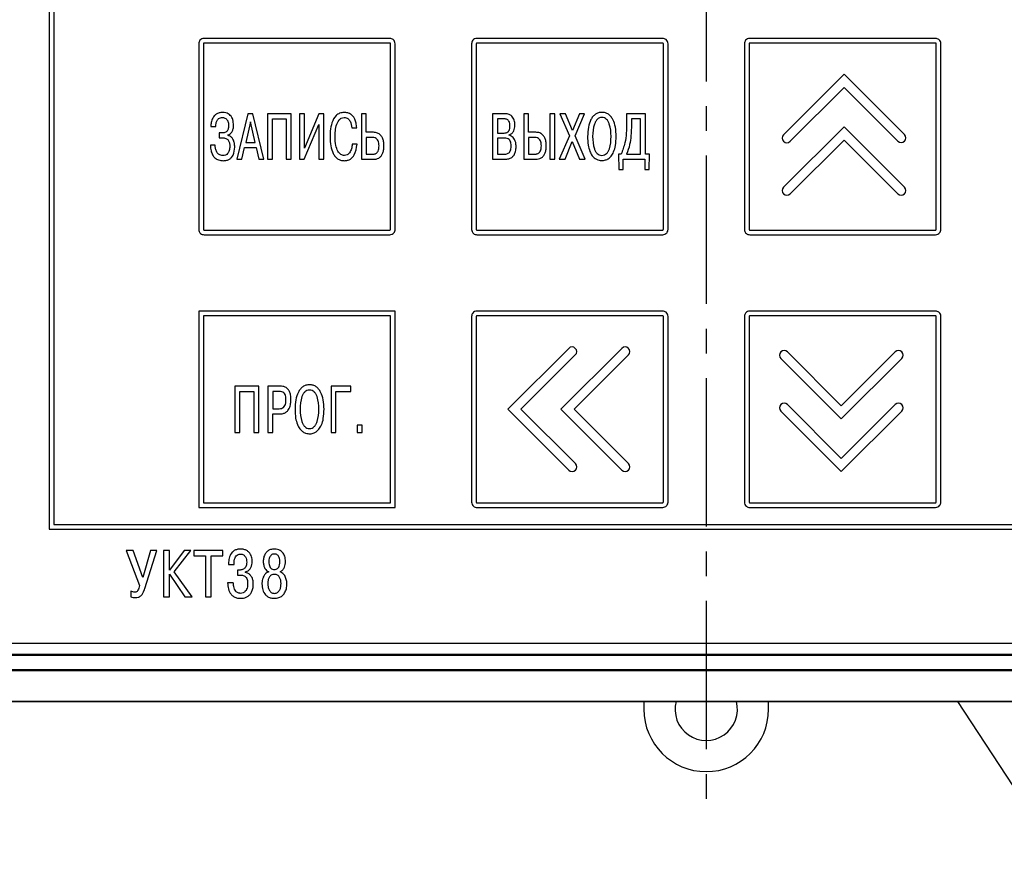
# Model space of a CAD drawing. Units: millimetres. Extents: x -10 to 850, y -3 to 298.
# Drawn here: x 58 to 121, y 129 to 182 of the extents above; entities that cross this region are included whole.
import ezdxf
from ezdxf.lldxf.tags import DXFTag

# ---------------------------------------------------------------- set-up
doc = ezdxf.new("R2010")
doc.units = ezdxf.units.MM
doc.linetypes.add('осевая2', pattern=[28.575, 19.05, -3.175, 3.175, -3.175])
for name, color, linetype, lineweight in [('axis', 1, 'осевая2', 25), ('help', 4, 'New Line1', 25), ('main', 5, 'Continuous', 50), ('text', 250, 'Continuous', 25)]:
    doc.layers.add(name, color=color, linetype=linetype, lineweight=lineweight)
tags = doc.linetypes.add('New Line1', pattern=[0.8, 0.5, -0.3]).pattern_tags.tags
tags[6:7] = [DXFTag(74, 4), DXFTag(75, 0), DXFTag(340, '0'), DXFTag(46, 1.0), DXFTag(50, 0.0), DXFTag(44, 0.0), DXFTag(45, 0.0)]
tags[4:5] = [DXFTag(74, 4), DXFTag(75, 0), DXFTag(340, '0'), DXFTag(46, 1.0), DXFTag(50, 0.0), DXFTag(44, 0.0), DXFTag(45, 0.0)]

msp = doc.modelspace()

# ---------------------------------------------------------------- linework, layer by layer
at = {"layer": 'axis', "ltscale": 0.5}
msp.add_line((101.6916, 245.1437), (101.6916, 132.2102), dxfattribs=at)
at = {"layer": 'help', "color": 4, "linetype": 'ByBlock', "lineweight": 25}
msp.add_line((117.7996, 138.675), (124.3557, 128.675), dxfattribs=at)
at = {"layer": 'main'}
for p, q in [((54.6916, 141.675), (148.6916, 141.675)), ((53.6916, 140.675), (149.6916, 140.675))]:
    msp.add_line(p, q, dxfattribs=at)
at = {"layer": 'main', "linetype": 'New Line1', "lineweight": 35, "ltscale": 5}
msp.add_line((52.6916, 138.675), (150.6916, 138.675), dxfattribs=at)
at = {"layer": 'main', "linetype": 'New Line1', "lineweight": 25, "ltscale": 5}
for p, q in [((97.6916, 138.675), (97.6916, 138.175)), ((105.6916, 138.175), (105.6916, 138.675))]:
    msp.add_line(p, q, dxfattribs=at)
for radius, start, end in [(2, 165.522488, 14.477512), (4, 180, 0)]:
    msp.add_arc((101.6916, 138.175), radius, start, end, dxfattribs=at)
at = {"layer": 'text'}
for p, q in [((59.5416, 227.2339), (59.5416, 149.7339)), ((59.8416, 226.9339), (59.8416, 150.0339)), ((69.1416, 180.8821), (69.1416, 168.9678)), ((69.4416, 180.8821), (69.4416, 168.9678)), ((81.3988, 181.225), (69.4845, 181.225)), ((81.3988, 180.925), (69.4845, 180.925)), ((81.4416, 168.9678), (81.4416, 180.8821)), ((81.7416, 168.9678), (81.7416, 180.8821)), ((86.6416, 180.8821), (86.6416, 168.9678)), ((86.9416, 180.8821), (86.9416, 168.9678)), ((98.8988, 181.225), (86.9845, 181.225)), ((98.8988, 180.925), (86.9845, 180.925)), ((98.9416, 168.9678), (98.9416, 180.8821)), ((99.2416, 168.9678), (99.2416, 180.8821)), ((104.1416, 180.8821), (104.1416, 168.9678)), ((104.4416, 180.8821), (104.4416, 168.9678)), ((116.3988, 181.225), (104.4845, 181.225)), ((116.3988, 180.925), (104.4845, 180.925)), ((116.4416, 168.9678), (116.4416, 180.8821)), ((116.7416, 168.9678), (116.7416, 180.8821)), ((110.53, 178.9234), (106.6513, 175.0447)), ((114.4055, 175.0479), (110.53, 178.9234)), ((107.0755, 174.6204), (110.53, 178.0749)), ((110.53, 178.0749), (113.9813, 174.6236)), ((72.291, 176.3858), (71.5862, 173.4654)), ((72.6203, 176.3858), (72.291, 176.3858)), ((73.3244, 173.4654), (72.6203, 176.3858)), ((73.5554, 176.3858), (73.5554, 173.4654)), ((75.0618, 176.3858), (73.5554, 176.3858)), ((75.0618, 173.4654), (75.0618, 176.3858)), ((75.6047, 176.3858), (75.6047, 173.4654)), ((75.9165, 176.3858), (75.6047, 176.3858)), ((76.8518, 176.3858), (75.9165, 174.1746)), ((75.9165, 174.1746), (75.9165, 176.3858)), ((77.1601, 176.3858), (76.8518, 176.3858)), ((77.1601, 173.4654), (77.1601, 176.3858)), ((79.8869, 176.3858), (79.5751, 176.3858)), ((79.5751, 176.3858), (79.5751, 173.4654)), ((79.8869, 175.1968), (79.8869, 176.3858)), ((87.9847, 176.3911), (87.9847, 173.4707)), ((88.7974, 176.3911), (87.9847, 176.3911)), ((89.9871, 176.3911), (89.9871, 173.4707)), ((90.2989, 176.3911), (89.9871, 176.3911)), ((90.2989, 175.2021), (90.2989, 176.3911)), ((91.9788, 176.3911), (91.667, 176.3911)), ((91.667, 176.3911), (91.667, 173.4707)), ((91.9788, 173.4707), (91.9788, 176.3911)), ((92.664, 176.3911), (92.2956, 176.3911)), ((92.2956, 176.3911), (92.9162, 174.9643)), ((93.1054, 175.3106), (92.664, 176.3911)), ((93.5538, 176.3911), (93.1054, 175.3106)), ((93.2805, 174.9726), (93.8936, 176.3911)), ((93.8936, 176.3911), (93.5538, 176.3911)), ((97.7863, 176.3911), (96.5847, 176.3911)), ((96.5847, 176.3911), (96.5847, 175.7903)), ((97.7863, 173.8003), (97.7863, 176.3911)), ((69.9195, 175.5764), (70.2312, 175.5764)), ((72.4556, 175.8601), (72.1578, 174.5501)), ((72.7534, 174.5501), (72.4556, 175.8601)), ((73.8672, 176.0562), (74.75, 176.0562)), ((73.8672, 173.4654), (73.8672, 176.0562)), ((74.75, 176.0562), (74.75, 173.4654)), ((75.9095, 173.4654), (76.8483, 175.6933)), ((76.8483, 175.6933), (76.8483, 173.4654)), ((88.7414, 176.0615), (88.2965, 176.0615)), ((88.2965, 176.0615), (88.2965, 175.152)), ((96.8965, 176.0615), (96.8965, 175.6986)), ((97.4745, 176.0615), (96.8965, 176.0615)), ((97.4745, 173.8003), (97.4745, 176.0615)), ((70.4625, 175.1675), (70.4625, 174.8379)), ((70.6797, 175.1675), (70.4625, 175.1675)), ((71.009, 175.009), (71.009, 175.0257)), ((78.9606, 175.4846), (79.2724, 175.4846)), ((80.3598, 175.1968), (79.8869, 175.1968)), ((88.2965, 175.152), (88.7308, 175.152)), ((89.0566, 175.006), (89.0566, 175.0269)), ((90.7718, 175.2021), (90.2989, 175.2021)), ((92.9162, 174.9643), (92.2641, 173.4707)), ((93.9356, 173.4707), (93.2805, 174.9726)), ((110.53, 175.5459), (106.6513, 171.6672)), ((114.4055, 171.6704), (110.53, 175.5459)), ((70.1998, 174.3624), (69.888, 174.3624)), ((70.4625, 174.8379), (70.7007, 174.8379)), ((72.1578, 174.5501), (72.7534, 174.5501)), ((79.2969, 174.4333), (78.9851, 174.4333)), ((80.2968, 174.8672), (79.8869, 174.8672)), ((79.8869, 174.8672), (79.8869, 173.795)), ((88.7484, 174.8224), (88.2965, 174.8224)), ((88.2965, 174.8224), (88.2965, 173.8003)), ((90.7087, 174.8725), (90.2989, 174.8725)), ((90.2989, 174.8725), (90.2989, 173.8003)), ((92.6394, 173.4707), (93.1019, 174.618)), ((93.1019, 174.618), (93.5608, 173.4707)), ((107.0755, 171.2429), (110.53, 174.6974)), ((110.53, 174.6974), (113.9813, 171.2461)), ((71.9126, 173.4654), (72.0878, 174.2205)), ((72.0878, 174.2205), (72.8235, 174.2205)), ((72.8235, 174.2205), (72.9986, 173.4654)), ((79.8869, 173.795), (80.3213, 173.795)), ((88.2965, 173.8003), (88.7484, 173.8003)), ((90.2989, 173.8003), (90.7332, 173.8003)), ((96.238, 173.8003), (96.0622, 173.8003)), ((96.0622, 173.8003), (96.0832, 172.8109)), ((96.5847, 173.8003), (97.4745, 173.8003)), ((98.0561, 173.8003), (97.7863, 173.8003)), ((98.0351, 172.8109), (98.0561, 173.8003)), ((71.5862, 173.4654), (71.9126, 173.4654)), ((72.9986, 173.4654), (73.3244, 173.4654)), ((73.5554, 173.4654), (73.8672, 173.4654)), ((74.75, 173.4654), (75.0618, 173.4654)), ((75.6047, 173.4654), (75.9095, 173.4654)), ((76.8483, 173.4654), (77.1601, 173.4654)), ((79.5751, 173.4654), (80.3598, 173.4654)), ((87.9847, 173.4707), (88.7694, 173.4707)), ((89.9871, 173.4707), (90.7718, 173.4707)), ((91.667, 173.4707), (91.9788, 173.4707)), ((92.2641, 173.4707), (92.6394, 173.4707)), ((93.5608, 173.4707), (93.9356, 173.4707)), ((96.3641, 172.8109), (96.3641, 173.4707)), ((96.3641, 173.4707), (97.7547, 173.4707)), ((97.7547, 173.4707), (97.7547, 172.8109)), ((96.0832, 172.8109), (96.3641, 172.8109)), ((97.7547, 172.8109), (98.0351, 172.8109)), ((69.4845, 168.925), (81.3988, 168.925)), ((69.4845, 168.625), (81.3988, 168.625)), ((86.9845, 168.925), (98.8988, 168.925)), ((86.9845, 168.625), (98.8988, 168.625)), ((104.4845, 168.925), (116.3988, 168.925)), ((104.4845, 168.625), (116.3988, 168.625)), ((81.7416, 163.725), (69.1416, 163.725)), ((69.1416, 163.725), (69.1416, 151.125)), ((81.7416, 151.125), (81.7416, 163.725)), ((98.8988, 163.725), (86.9845, 163.725)), ((116.3988, 163.725), (104.4845, 163.725)), ((69.4416, 163.425), (69.4416, 151.425)), ((81.4416, 163.425), (69.4416, 163.425)), ((81.4416, 151.425), (81.4416, 163.425)), ((86.6416, 163.3821), (86.6416, 151.4678)), ((86.9416, 163.3821), (86.9416, 151.4678)), ((98.8988, 163.425), (86.9845, 163.425)), ((98.9416, 151.4678), (98.9416, 163.3821)), ((99.2416, 151.4678), (99.2416, 163.3821)), ((104.1416, 163.3821), (104.1416, 151.4678)), ((104.4416, 163.3821), (104.4416, 151.4678)), ((116.3988, 163.425), (104.4845, 163.425)), ((116.4416, 151.4678), (116.4416, 163.3821)), ((116.7416, 151.4678), (116.7416, 163.3821)), ((92.8721, 161.3357), (88.9629, 157.4266)), ((96.2806, 161.3357), (92.3714, 157.4266)), ((110.3533, 157.6524), (106.902, 161.1037)), ((113.8078, 161.1069), (110.3533, 157.6524)), ((89.8115, 157.4266), (93.2963, 160.9114)), ((93.22, 157.4266), (96.7048, 160.9114)), ((106.4778, 160.6794), (110.3533, 156.8039)), ((110.3533, 156.8039), (114.232, 160.6826)), ((71.463, 158.9071), (71.463, 155.9436)), ((72.9915, 158.9071), (71.463, 158.9071)), ((71.7794, 155.9436), (71.7794, 158.5726)), ((71.7794, 158.5726), (72.6752, 158.5726)), ((72.6752, 158.5726), (72.6752, 155.9436)), ((72.9915, 155.9436), (72.9915, 158.9071)), ((74.3481, 158.9071), (73.5838, 158.9071)), ((73.5838, 158.9071), (73.5838, 155.9436)), ((74.2983, 158.5726), (73.9002, 158.5726)), ((73.9002, 158.5726), (73.9002, 157.4592)), ((78.8954, 158.9071), (77.6299, 158.9071)), ((77.6299, 158.9071), (77.6299, 155.9436)), ((77.9463, 155.9436), (77.9463, 158.5726)), ((77.9463, 158.5726), (78.8954, 158.5726)), ((78.8954, 158.5726), (78.8954, 158.9071)), ((73.9002, 157.4592), (74.2983, 157.4592)), ((88.9629, 157.4266), (92.8753, 153.5142)), ((93.2995, 153.9385), (89.8115, 157.4266)), ((92.3714, 157.4266), (96.2838, 153.5142)), ((96.708, 153.9385), (93.22, 157.4266)), ((106.4778, 157.3019), (110.3533, 153.4264)), ((110.3533, 154.2749), (106.902, 157.7262)), ((113.8078, 157.7294), (110.3533, 154.2749)), ((110.3533, 153.4264), (114.232, 157.3051)), ((73.9002, 155.9436), (73.9002, 157.1247)), ((73.9002, 157.1247), (74.3268, 157.1247)), ((79.6334, 156.4051), (79.3063, 156.4051)), ((79.3063, 156.4051), (79.3063, 155.9436)), ((79.6334, 155.9436), (79.6334, 156.4051)), ((71.463, 155.9436), (71.7794, 155.9436)), ((72.6752, 155.9436), (72.9915, 155.9436)), ((73.5838, 155.9436), (73.9002, 155.9436)), ((77.6299, 155.9436), (77.9463, 155.9436)), ((79.3063, 155.9436), (79.6334, 155.9436)), ((69.1416, 151.125), (81.7416, 151.125)), ((69.4416, 151.425), (81.4416, 151.425)), ((86.9845, 151.425), (98.8988, 151.425)), ((86.9845, 151.125), (98.8988, 151.125)), ((104.4845, 151.425), (116.3988, 151.425)), ((104.4845, 151.125), (116.3988, 151.125)), ((59.5416, 149.7339), (143.8415, 149.7339)), ((59.8416, 150.0339), (143.5415, 150.0339)), ((64.9309, 148.3653), (64.4916, 148.3653)), ((64.4916, 148.3653), (65.3525, 146.1253)), ((65.5484, 146.6363), (64.9309, 148.3653)), ((66.0594, 148.3653), (65.5484, 146.6363)), ((65.6804, 145.9166), (66.4512, 148.3653)), ((66.4512, 148.3653), (66.0594, 148.3653)), ((67.2599, 148.3653), (66.8809, 148.3653)), ((66.8809, 148.3653), (66.8809, 145.3843)), ((68.2138, 148.3653), (67.2599, 147.0962)), ((67.2599, 147.0962), (67.2599, 148.3653)), ((67.5623, 146.9855), (68.6397, 148.3653)), ((68.6397, 148.3653), (68.2138, 148.3653)), ((70.6791, 148.3653), (68.8345, 148.3653)), ((68.8345, 148.3653), (68.8345, 148.0288)), ((68.8345, 148.0288), (69.5677, 148.0288)), ((69.5677, 148.0288), (69.5677, 145.3843)), ((69.9467, 145.3843), (69.9467, 148.0288)), ((69.9467, 148.0288), (70.6791, 148.0288)), ((70.6791, 148.0288), (70.6791, 148.3653)), ((71.0492, 147.4582), (71.4069, 147.4582)), ((67.2599, 145.3843), (67.2599, 146.8407)), ((67.2599, 146.8407), (68.2564, 145.3843)), ((68.7121, 145.3843), (67.5623, 146.9855)), ((71.722, 147.1047), (71.6326, 147.1047)), ((71.6326, 147.1047), (71.6326, 146.7811)), ((71.6326, 146.7811), (71.8455, 146.7811)), ((72.1394, 146.9514), (72.1394, 146.9855)), ((71.3601, 146.2914), (70.9938, 146.2914)), ((64.7776, 145.7591), (64.7776, 145.3971)), ((66.8809, 145.3843), (67.2599, 145.3843)), ((68.2564, 145.3843), (68.7121, 145.3843)), ((69.5677, 145.3843), (69.9467, 145.3843)), ((55.4416, 142.425), (147.9416, 142.425))]:
    msp.add_line(p, q, dxfattribs=at)
for centre, start, end in [((106.8634, 174.8326), 135, 315), ((114.1934, 174.8358), 225, 45), ((106.8634, 171.4551), 135, 315), ((114.1934, 171.4583), 225, 45), ((93.0842, 161.1236), 315, 135), ((96.4927, 161.1236), 315, 135), ((106.6899, 160.8916), 45, 225), ((114.0199, 160.8948), 315, 135), ((106.6899, 157.5141), 45, 225), ((114.0199, 157.5173), 315, 135), ((93.0874, 153.7264), 225, 45), ((96.4959, 153.7264), 225, 45)]:
    msp.add_arc(centre, 0.3, start, end, dxfattribs=at)
for points, knots in [([(69.4845, 181.225), (69.4346, 181.2183), (69.3343, 181.2048), (69.2205, 181.1138), (69.1543, 180.9999), (69.1458, 180.9211), (69.1416, 180.8821)], [0, 0, 0, 0, 0.2780385, 0.5596129, 0.7815703, 1, 1, 1, 1]), ([(69.4845, 180.925), (69.4781, 180.9241), (69.4656, 180.9225), (69.4516, 180.911), (69.4431, 180.897), (69.4421, 180.8871), (69.4416, 180.8821)], [0, 0, 0, 0, 0.2833333, 0.5580402, 0.7753978, 1, 1, 1, 1]), ([(81.7416, 180.8821), (81.735, 180.9318), (81.7217, 181.0321), (81.6308, 181.1458), (81.5169, 181.2122), (81.438, 181.2207), (81.3988, 181.225)], [0, 0, 0, 0, 0.2774963, 0.5588139, 0.7811436, 1, 1, 1, 1]), ([(81.4416, 180.8821), (81.4408, 180.8884), (81.4391, 180.901), (81.4277, 180.9149), (81.4138, 180.9234), (81.4038, 180.9244), (81.3988, 180.925)], [0, 0, 0, 0, 0.28357363, 0.55816577, 0.77536038, 1, 1, 1, 1]), ([(86.9845, 181.225), (86.9346, 181.2183), (86.8343, 181.2048), (86.7205, 181.1138), (86.6543, 180.9999), (86.6458, 180.9211), (86.6416, 180.8821)], [0, 0, 0, 0, 0.2780377, 0.5596135, 0.7815701, 1, 1, 1, 1]), ([(86.9845, 180.925), (86.9781, 180.9241), (86.9656, 180.9225), (86.9516, 180.911), (86.9431, 180.897), (86.9421, 180.8871), (86.9416, 180.8821)], [0, 0, 0, 0, 0.2833259, 0.5580433, 0.775397, 1, 1, 1, 1]), ([(99.2416, 180.8821), (99.235, 180.9318), (99.2217, 181.0321), (99.1308, 181.1458), (99.0169, 181.2122), (98.938, 181.2207), (98.8988, 181.225)], [0, 0, 0, 0, 0.2774974, 0.558816, 0.7811496, 1, 1, 1, 1]), ([(98.9416, 180.8821), (98.9408, 180.8884), (98.9391, 180.901), (98.9277, 180.9149), (98.9138, 180.9234), (98.9038, 180.9244), (98.8988, 180.925)], [0, 0, 0, 0, 0.2835785, 0.5582097, 0.7753839, 1, 1, 1, 1]), ([(104.4845, 181.225), (104.4346, 181.2183), (104.3343, 181.2048), (104.2205, 181.1138), (104.1543, 180.9999), (104.1458, 180.9211), (104.1416, 180.8821)], [0, 0, 0, 0, 0.2780388, 0.5596101, 0.7815692, 1, 1, 1, 1]), ([(104.4845, 180.925), (104.4781, 180.9241), (104.4656, 180.9225), (104.4516, 180.911), (104.4431, 180.897), (104.4421, 180.8871), (104.4416, 180.8821)], [0, 0, 0, 0, 0.2833101, 0.5580166, 0.7753929, 1, 1, 1, 1]), ([(116.7416, 180.8821), (116.735, 180.9318), (116.7217, 181.0321), (116.6308, 181.1458), (116.5169, 181.2122), (116.438, 181.2207), (116.3988, 181.225)], [0, 0, 0, 0, 0.2774955, 0.5588122, 0.7811442, 1, 1, 1, 1]), ([(116.4416, 180.8821), (116.4408, 180.8884), (116.4391, 180.901), (116.4277, 180.9149), (116.4138, 180.9234), (116.4038, 180.9244), (116.3988, 180.925)], [0, 0, 0, 0, 0.2835746, 0.5581676, 0.7753871, 1, 1, 1, 1]), ([(70.6797, 176.4734), (70.6015, 176.4687), (70.4578, 176.46), (70.2691, 176.378), (70.1311, 176.2595), (70.0087, 176.0759), (69.9349, 175.8416), (69.9242, 175.6568), (69.9195, 175.5764)], [0, 0, 0, 0, 0.1759622, 0.3232761, 0.4557896, 0.5819616, 0.8179503, 1, 1, 1, 1]), ([(71.3768, 175.6557), (71.3692, 175.7756), (71.3549, 176.0019), (71.2152, 176.2592), (71.041, 176.3954), (70.8713, 176.4625), (70.7463, 176.4696), (70.6797, 176.4734)], [0, 0, 0, 0, 0.2951435, 0.556899, 0.6918127, 0.8359326, 1, 1, 1, 1]), ([(78.4701, 176.4734), (78.3703, 176.464), (78.1813, 176.4463), (77.8682, 176.2313), (77.6602, 175.8139), (77.5733, 175.3255), (77.5659, 175.01), (77.5628, 174.8755)], [0, 0, 0, 0, 0.1449845, 0.2743704, 0.5372514, 0.8027379, 1, 1, 1, 1]), ([(79.2724, 175.4846), (79.263, 175.5879), (79.2461, 175.7748), (79.1692, 176.0215), (79.0622, 176.2074), (78.9106, 176.3581), (78.7074, 176.4578), (78.547, 176.4683), (78.4701, 176.4734)], [0, 0, 0, 0, 0.21774, 0.3937483, 0.5389795, 0.6640706, 0.8389352, 1, 1, 1, 1]), ([(89.4209, 175.6484), (89.414, 175.7612), (89.4011, 175.9703), (89.2597, 176.2266), (89.0406, 176.3715), (88.882, 176.3842), (88.7974, 176.3911)], [0, 0, 0, 0, 0.3074739, 0.5696441, 0.77043, 1, 1, 1, 1]), ([(94.9992, 176.4787), (94.9225, 176.4728), (94.7744, 176.4616), (94.5739, 176.3608), (94.4121, 176.2089), (94.238, 175.9355), (94.1054, 175.4996), (94.0898, 175.1286), (94.0814, 174.9309)], [0, 0, 0, 0, 0.1144373, 0.2210271, 0.3288439, 0.443901, 0.7036671, 1, 1, 1, 1]), ([(95.917, 174.9309), (95.9087, 175.1286), (95.893, 175.4996), (95.7604, 175.9355), (95.5862, 176.2089), (95.4245, 176.3608), (95.224, 176.4616), (95.0759, 176.4728), (94.9992, 176.4787)], [0, 0, 0, 0, 0.2963382, 0.5561125, 0.6711725, 0.778991, 0.8855775, 1, 1, 1, 1]), ([(70.2312, 175.5764), (70.2362, 175.6386), (70.2451, 175.7498), (70.2863, 175.8954), (70.3438, 176.0024), (70.4252, 176.0861), (70.5342, 176.1373), (70.6186, 176.1417), (70.6587, 176.1438)], [0, 0, 0, 0, 0.2338894, 0.4174789, 0.5635398, 0.6849364, 0.8500763, 1, 1, 1, 1]), ([(70.6587, 176.1438), (70.6818, 176.1431), (70.7375, 176.1416), (70.8312, 176.1176), (70.9177, 176.0622), (70.9813, 175.9833), (71.0244, 175.8912), (71.0533, 175.7707), (71.0563, 175.6805), (71.058, 175.6306)], [0, 0, 0, 0, 0.0935281, 0.2263865, 0.3876154, 0.5004729, 0.6341187, 0.797424, 1, 1, 1, 1]), ([(71.058, 175.6306), (71.0564, 175.5856), (71.0536, 175.5042), (71.0265, 175.3954), (70.986, 175.3123), (70.9349, 175.2519), (70.8638, 175.2008), (70.7762, 175.171), (70.7086, 175.1685), (70.6797, 175.1675)], [0, 0, 0, 0, 0.197942, 0.357979, 0.4898198, 0.6023788, 0.7024749, 0.8728993, 1, 1, 1, 1]), ([(71.009, 175.0257), (71.0608, 175.0478), (71.173, 175.0958), (71.2918, 175.2439), (71.3655, 175.4374), (71.3728, 175.5778), (71.3768, 175.6557)], [0, 0, 0, 0, 0.21386248, 0.46339589, 0.70230242, 1, 1, 1, 1]), ([(77.8886, 174.8922), (77.8905, 174.9933), (77.8951, 175.2357), (77.9501, 175.6107), (78.0735, 175.9365), (78.2774, 176.1196), (78.4049, 176.1356), (78.4701, 176.1438)], [0, 0, 0, 0, 0.2004046, 0.4804617, 0.7509222, 0.8725033, 1, 1, 1, 1]), ([(78.4701, 176.1438), (78.5137, 176.1407), (78.5958, 176.1351), (78.7391, 176.0682), (78.9123, 175.8591), (78.9412, 175.6347), (78.9606, 175.4846)], [0, 0, 0, 0, 0.1431217, 0.2697044, 0.5113586, 1, 1, 1, 1]), ([(88.7308, 175.152), (88.7747, 175.1545), (88.8563, 175.1592), (88.9652, 175.2116), (89.0471, 175.305), (89.0955, 175.4422), (89.0998, 175.5484), (89.1022, 175.6067)], [0, 0, 0, 0, 0.1957123, 0.3631511, 0.525466, 0.7396451, 1, 1, 1, 1]), ([(89.1022, 175.6067), (89.1003, 175.6587), (89.0964, 175.7628), (89.0557, 175.8892), (88.993, 175.9736), (88.9272, 176.0235), (88.8409, 176.0562), (88.7764, 176.0596), (88.7414, 176.0615)], [0, 0, 0, 0, 0.2361535, 0.4718612, 0.5880213, 0.7082538, 0.8417537, 1, 1, 1, 1]), ([(89.0566, 175.0269), (89.1177, 175.0557), (89.2421, 175.1145), (89.3887, 175.3383), (89.4084, 175.528), (89.4209, 175.6484)], [0, 0, 0, 0, 0.2606148, 0.5312318, 1, 1, 1, 1]), ([(94.9992, 176.1491), (94.9432, 176.1432), (94.8341, 176.1319), (94.6953, 176.0336), (94.5926, 175.8965), (94.4335, 175.5403), (94.419, 175.2044), (94.4072, 174.9309)], [0, 0, 0, 0, 0.11195746, 0.21840124, 0.33152569, 0.45559717, 1, 1, 1, 1]), ([(95.5912, 174.9309), (95.5794, 175.2044), (95.5649, 175.5403), (95.4058, 175.8965), (95.3032, 176.0336), (95.1643, 176.1319), (95.0552, 176.1432), (94.9992, 176.1491)], [0, 0, 0, 0, 0.5444042, 0.668476, 0.7816007, 0.8880447, 1, 1, 1, 1]), ([(96.5847, 175.7903), (96.5766, 175.3599), (96.5638, 174.6756), (96.3262, 174.0372), (96.238, 173.8003)], [0, 0, 0, 0, 0.6288164, 1, 1, 1, 1]), ([(96.8965, 175.6986), (96.891, 175.4534), (96.8812, 175.0207), (96.7964, 174.3772), (96.6582, 174.0004), (96.5847, 173.8003)], [0, 0, 0, 0, 0.3800724, 0.670661, 1, 1, 1, 1]), ([(71.4503, 174.2497), (71.4469, 174.3339), (71.4407, 174.4856), (71.3806, 174.6865), (71.2861, 174.8415), (71.1601, 174.9533), (71.0577, 174.991), (71.009, 175.009)], [0, 0, 0, 0, 0.2663359, 0.4796865, 0.6563398, 0.8364466, 1, 1, 1, 1]), ([(81.0219, 174.3206), (81.0178, 174.4164), (81.0101, 174.594), (80.9363, 174.8351), (80.8089, 175.0322), (80.6093, 175.1737), (80.4448, 175.1889), (80.3598, 175.1968)], [0, 0, 0, 0, 0.2323885, 0.4308456, 0.6044412, 0.7957268, 1, 1, 1, 1]), ([(89.498, 174.2842), (89.494, 174.3702), (89.4869, 174.5236), (89.4187, 174.7232), (89.3172, 174.8684), (89.1937, 174.9646), (89.0993, 174.9931), (89.0566, 175.006)], [0, 0, 0, 0, 0.28068162, 0.50067951, 0.67930383, 0.85487012, 1, 1, 1, 1]), ([(91.4339, 174.3259), (91.4298, 174.4217), (91.4221, 174.5993), (91.3483, 174.8404), (91.2209, 175.0375), (91.0212, 175.179), (90.8567, 175.1942), (90.7718, 175.2021)], [0, 0, 0, 0, 0.23239651, 0.43086136, 0.60446777, 0.79575563, 1, 1, 1, 1]), ([(94.0814, 174.9309), (94.0876, 174.7452), (94.0985, 174.42), (94.2058, 173.9995), (94.3607, 173.7074), (94.5441, 173.5223), (94.7266, 173.4254), (94.8789, 173.3867), (94.9656, 173.3835), (94.9992, 173.3823)], [0, 0, 0, 0, 0.2775696, 0.4861463, 0.643979, 0.7670923, 0.8702011, 0.9496939, 1, 1, 1, 1]), ([(94.4072, 174.9309), (94.4182, 174.6638), (94.4319, 174.3332), (94.5834, 173.9772), (94.686, 173.8345), (94.8281, 173.7307), (94.9411, 173.7188), (94.9992, 173.7127)], [0, 0, 0, 0, 0.531531, 0.6581877, 0.7743354, 0.8839431, 1, 1, 1, 1]), ([(94.9992, 173.3823), (95.0308, 173.3834), (95.1121, 173.3862), (95.2546, 173.42), (95.43, 173.5059), (95.6169, 173.6788), (95.7823, 173.969), (95.8987, 174.401), (95.9103, 174.7376), (95.917, 174.9309)], [0, 0, 0, 0, 0.0473237, 0.121588, 0.2175074, 0.3367026, 0.4969481, 0.7110897, 1, 1, 1, 1]), ([(94.9992, 173.7127), (95.0573, 173.7188), (95.1703, 173.7307), (95.3124, 173.8345), (95.4151, 173.9772), (95.5666, 174.3332), (95.5802, 174.6638), (95.5912, 174.9309)], [0, 0, 0, 0, 0.1160547, 0.2256627, 0.3418106, 0.4684677, 1, 1, 1, 1]), ([(69.888, 174.3624), (69.898, 174.2464), (69.9163, 174.036), (70.0114, 173.7565), (70.1711, 173.5376), (70.4178, 173.3959), (70.612, 173.3835), (70.7147, 173.377)], [0, 0, 0, 0, 0.2397678, 0.4353093, 0.6019816, 0.7895458, 1, 1, 1, 1]), ([(70.6972, 173.7074), (70.6507, 173.7101), (70.564, 173.7153), (70.448, 173.7641), (70.3587, 173.8372), (70.2719, 173.9598), (70.2121, 174.1397), (70.2039, 174.2886), (70.1998, 174.3624)], [0, 0, 0, 0, 0.14983129, 0.27934371, 0.39960555, 0.51841849, 0.76121541, 1, 1, 1, 1]), ([(70.7007, 174.8379), (70.7432, 174.8356), (70.8213, 174.8315), (70.9256, 174.7914), (71.0044, 174.7302), (71.0785, 174.6273), (71.1253, 174.4746), (71.1295, 174.3496), (71.1316, 174.2873)], [0, 0, 0, 0, 0.15924342, 0.29300139, 0.41326423, 0.52952967, 0.76546179, 1, 1, 1, 1]), ([(77.5628, 174.8755), (77.5707, 174.691), (77.5858, 174.3382), (77.7113, 173.9203), (77.8809, 173.6503), (78.0425, 173.497), (78.2464, 173.3943), (78.3981, 173.3829), (78.4771, 173.377)], [0, 0, 0, 0, 0.2829189, 0.5410441, 0.6578359, 0.7685604, 0.8793689, 1, 1, 1, 1]), ([(78.4877, 173.7074), (78.4491, 173.7107), (78.3699, 173.7174), (78.2571, 173.7737), (78.1538, 173.8645), (78.0231, 174.0518), (77.908, 174.4022), (77.8957, 174.7126), (77.8886, 174.8922)], [0, 0, 0, 0, 0.0794233, 0.16259, 0.2547219, 0.360747, 0.6302234, 1, 1, 1, 1]), ([(78.4771, 173.377), (78.5497, 173.3819), (78.6864, 173.3912), (78.9243, 173.4998), (79.2111, 173.833), (79.2627, 174.1941), (79.2969, 174.4333)], [0, 0, 0, 0, 0.1467069, 0.2761552, 0.5206746, 1, 1, 1, 1]), ([(78.9851, 174.4333), (78.9736, 174.3303), (78.9517, 174.1353), (78.8383, 173.8984), (78.6772, 173.7369), (78.5502, 173.7171), (78.4877, 173.7074)], [0, 0, 0, 0, 0.32100277, 0.60839962, 0.80729722, 1, 1, 1, 1]), ([(80.7067, 174.3332), (80.7043, 174.3915), (80.6998, 174.4997), (80.6554, 174.6467), (80.5774, 174.7674), (80.4528, 174.8536), (80.3503, 174.8625), (80.2968, 174.8672)], [0, 0, 0, 0, 0.2302234, 0.4267592, 0.5989849, 0.7908149, 1, 1, 1, 1]), ([(80.3213, 173.795), (80.338, 173.7955), (80.3768, 173.7966), (80.4408, 173.8099), (80.5138, 173.8413), (80.5889, 173.9022), (80.6543, 174.0032), (80.6996, 174.1521), (80.7041, 174.2675), (80.7067, 174.3332)], [0, 0, 0, 0, 0.0668857, 0.1556507, 0.2608651, 0.3830438, 0.5379995, 0.7369821, 1, 1, 1, 1]), ([(80.3598, 173.4654), (80.4155, 173.4686), (80.5311, 173.4753), (80.7032, 173.5419), (80.8476, 173.6653), (80.9493, 173.8404), (81.012, 174.0609), (81.0184, 174.2277), (81.0219, 174.3206)], [0, 0, 0, 0, 0.1362441, 0.2826739, 0.4437046, 0.5919753, 0.7728495, 1, 1, 1, 1]), ([(89.1827, 174.3176), (89.1807, 174.3776), (89.177, 174.4857), (89.1346, 174.6308), (89.0515, 174.7447), (88.9144, 174.8144), (88.807, 174.8195), (88.7484, 174.8224)], [0, 0, 0, 0, 0.2343159, 0.4222081, 0.582612, 0.7721136, 1, 1, 1, 1]), ([(88.7484, 173.8003), (88.8038, 173.8023), (88.9187, 173.8065), (89.0583, 173.8864), (89.1357, 174.0092), (89.1766, 174.1494), (89.1805, 174.2568), (89.1827, 174.3176)], [0, 0, 0, 0, 0.2127804, 0.4416739, 0.5854032, 0.7655383, 1, 1, 1, 1]), ([(91.1186, 174.3385), (91.1162, 174.3968), (91.1117, 174.505), (91.0674, 174.652), (90.9894, 174.7727), (90.8648, 174.859), (90.7622, 174.8678), (90.7087, 174.8725)], [0, 0, 0, 0, 0.2302107, 0.4267332, 0.5989442, 0.7907712, 1, 1, 1, 1]), ([(90.7332, 173.8003), (90.7499, 173.8008), (90.7887, 173.8019), (90.8527, 173.8152), (90.9257, 173.8466), (91.0008, 173.9075), (91.0662, 174.0085), (91.1115, 174.1574), (91.116, 174.2728), (91.1186, 174.3385)], [0, 0, 0, 0, 0.0668855, 0.1556527, 0.2608625, 0.3830428, 0.5380009, 0.7369829, 1, 1, 1, 1]), ([(90.7718, 173.4707), (90.8275, 173.4739), (90.9431, 173.4806), (91.1152, 173.5472), (91.2596, 173.6706), (91.3613, 173.8457), (91.424, 174.0662), (91.4304, 174.233), (91.4339, 174.3259)], [0, 0, 0, 0, 0.1362447, 0.2826733, 0.4437035, 0.5919746, 0.7728491, 1, 1, 1, 1]), ([(71.1316, 174.2873), (71.1266, 174.1988), (71.1173, 174.0371), (71.0195, 173.8388), (70.8669, 173.7236), (70.7554, 173.7129), (70.6972, 173.7074)], [0, 0, 0, 0, 0.3247849, 0.5935616, 0.788063, 1, 1, 1, 1]), ([(70.7147, 173.377), (70.79, 173.3814), (70.929, 173.3895), (71.1136, 173.4675), (71.2509, 173.5839), (71.4155, 173.8301), (71.4353, 174.0688), (71.4503, 174.2497)], [0, 0, 0, 0, 0.1743935, 0.3222159, 0.4570524, 0.5886461, 1, 1, 1, 1]), ([(88.7694, 173.4707), (88.8549, 173.4753), (89.0129, 173.4839), (89.2246, 173.577), (89.3863, 173.7433), (89.4844, 173.9896), (89.4932, 174.1804), (89.498, 174.2842)], [0, 0, 0, 0, 0.2048813, 0.37857707, 0.54223895, 0.75104729, 1, 1, 1, 1]), ([(69.1416, 168.9678), (69.1483, 168.9178), (69.1619, 168.8173), (69.253, 168.7035), (69.3669, 168.6375), (69.4455, 168.6291), (69.4845, 168.625)], [0, 0, 0, 0, 0.2785861, 0.5604102, 0.7819885, 1, 1, 1, 1]), ([(69.4416, 168.9678), (69.4424, 168.9614), (69.4441, 168.9488), (69.4556, 168.9349), (69.4695, 168.9265), (69.4795, 168.9255), (69.4845, 168.925)], [0, 0, 0, 0, 0.2833161, 0.5578469, 0.775224, 1, 1, 1, 1]), ([(81.3988, 168.625), (81.4487, 168.6316), (81.549, 168.6451), (81.6628, 168.736), (81.7289, 168.8499), (81.7374, 168.9287), (81.7416, 168.9678)], [0, 0, 0, 0, 0.2780487, 0.5596098, 0.7815671, 1, 1, 1, 1]), ([(81.3988, 168.925), (81.4052, 168.9258), (81.4177, 168.9274), (81.4316, 168.9389), (81.4401, 168.9528), (81.4411, 168.9627), (81.4416, 168.9678)], [0, 0, 0, 0, 0.2835618, 0.5580045, 0.7751994, 1, 1, 1, 1]), ([(86.6416, 168.9678), (86.6483, 168.9178), (86.6619, 168.8173), (86.753, 168.7035), (86.8669, 168.6375), (86.9455, 168.6291), (86.9845, 168.625)], [0, 0, 0, 0, 0.2785854, 0.5604091, 0.7819888, 1, 1, 1, 1]), ([(86.9416, 168.9678), (86.9424, 168.9614), (86.9441, 168.9488), (86.9556, 168.9349), (86.9695, 168.9265), (86.9795, 168.9255), (86.9845, 168.925)], [0, 0, 0, 0, 0.2833123, 0.5578452, 0.7752326, 1, 1, 1, 1]), ([(98.8988, 168.625), (98.9487, 168.6316), (99.049, 168.6451), (99.1628, 168.736), (99.2289, 168.8499), (99.2374, 168.9287), (99.2416, 168.9678)], [0, 0, 0, 0, 0.2780462, 0.5596083, 0.7815664, 1, 1, 1, 1]), ([(98.8988, 168.925), (98.9052, 168.9258), (98.9177, 168.9274), (98.9316, 168.9389), (98.9401, 168.9528), (98.9411, 168.9627), (98.9416, 168.9678)], [0, 0, 0, 0, 0.2835361, 0.5580022, 0.7751982, 1, 1, 1, 1]), ([(104.1416, 168.9678), (104.1483, 168.9178), (104.1619, 168.8173), (104.253, 168.7035), (104.3669, 168.6375), (104.4455, 168.6291), (104.4845, 168.625)], [0, 0, 0, 0, 0.2785863, 0.5604111, 0.7819915, 1, 1, 1, 1]), ([(104.4416, 168.9678), (104.4424, 168.9614), (104.4441, 168.9488), (104.4556, 168.9349), (104.4695, 168.9265), (104.4795, 168.9255), (104.4845, 168.925)], [0, 0, 0, 0, 0.2833269, 0.557874, 0.7752484, 1, 1, 1, 1]), ([(116.3988, 168.625), (116.4487, 168.6316), (116.549, 168.6451), (116.6628, 168.736), (116.7289, 168.8499), (116.7374, 168.9287), (116.7416, 168.9678)], [0, 0, 0, 0, 0.2780511, 0.5596113, 0.7815679, 1, 1, 1, 1]), ([(116.3988, 168.925), (116.4052, 168.9258), (116.4177, 168.9274), (116.4316, 168.9389), (116.4401, 168.9528), (116.4411, 168.9627), (116.4416, 168.9678)], [0, 0, 0, 0, 0.2835361, 0.5580022, 0.7751982, 1, 1, 1, 1]), ([(86.9845, 163.725), (86.9346, 163.7183), (86.8343, 163.7048), (86.7205, 163.6138), (86.6543, 163.4999), (86.6458, 163.4211), (86.6416, 163.3821)], [0, 0, 0, 0, 0.2780374, 0.5596186, 0.781576, 1, 1, 1, 1]), ([(99.2416, 163.3821), (99.235, 163.4318), (99.2217, 163.5321), (99.1308, 163.6458), (99.0169, 163.7122), (98.938, 163.7207), (98.8988, 163.725)], [0, 0, 0, 0, 0.2774983, 0.5588124, 0.7811501, 1, 1, 1, 1]), ([(104.4845, 163.725), (104.4346, 163.7183), (104.3343, 163.7048), (104.2205, 163.6138), (104.1543, 163.4999), (104.1458, 163.4211), (104.1416, 163.3821)], [0, 0, 0, 0, 0.2780384, 0.5596152, 0.7815752, 1, 1, 1, 1]), ([(116.7416, 163.3821), (116.735, 163.4318), (116.7217, 163.5321), (116.6308, 163.6458), (116.5169, 163.7122), (116.438, 163.7207), (116.3988, 163.725)], [0, 0, 0, 0, 0.2774964, 0.5588085, 0.7811447, 1, 1, 1, 1]), ([(86.9845, 163.425), (86.9781, 163.4241), (86.9656, 163.4225), (86.9516, 163.411), (86.9431, 163.397), (86.9421, 163.3871), (86.9416, 163.3821)], [0, 0, 0, 0, 0.2833415, 0.5580739, 0.7754395, 1, 1, 1, 1]), ([(98.9416, 163.3821), (98.9408, 163.3884), (98.9391, 163.401), (98.9277, 163.4149), (98.9138, 163.4234), (98.9038, 163.4244), (98.8988, 163.425)], [0, 0, 0, 0, 0.2835344, 0.5581755, 0.7753856, 1, 1, 1, 1]), ([(104.4845, 163.425), (104.4781, 163.4241), (104.4656, 163.4225), (104.4516, 163.411), (104.4431, 163.397), (104.4421, 163.3871), (104.4416, 163.3821)], [0, 0, 0, 0, 0.2833257, 0.5580472, 0.7754354, 1, 1, 1, 1]), ([(116.4416, 163.3821), (116.4408, 163.3884), (116.4391, 163.401), (116.4277, 163.4149), (116.4138, 163.4234), (116.4038, 163.4244), (116.3988, 163.425)], [0, 0, 0, 0, 0.2835305, 0.5581335, 0.7753888, 1, 1, 1, 1]), ([(74.7355, 158.0476), (74.7334, 158.1088), (74.7296, 158.2198), (74.6866, 158.3692), (74.6037, 158.488), (74.4662, 158.5634), (74.3573, 158.5693), (74.2983, 158.5726)], [0, 0, 0, 0, 0.234127, 0.4240815, 0.5866145, 0.7758459, 1, 1, 1, 1]), ([(75.0555, 158.0561), (75.0517, 158.1529), (75.045, 158.325), (74.9776, 158.5504), (74.8758, 158.7119), (74.7305, 158.8326), (74.5483, 158.899), (74.4115, 158.9045), (74.3481, 158.9071)], [0, 0, 0, 0, 0.229256, 0.4077347, 0.5517287, 0.6757597, 0.8498665, 1, 1, 1, 1]), ([(76.2484, 158.996), (76.1706, 158.99), (76.0203, 158.9786), (75.8168, 158.8763), (75.6527, 158.7222), (75.476, 158.4447), (75.3415, 158.0024), (75.3256, 157.6259), (75.3171, 157.4253)], [0, 0, 0, 0, 0.1144206, 0.2210057, 0.3288279, 0.4438943, 0.7036772, 1, 1, 1, 1]), ([(76.2484, 158.6615), (76.1916, 158.6556), (76.0809, 158.6441), (75.94, 158.5443), (75.8358, 158.4052), (75.6744, 158.0438), (75.6597, 157.7029), (75.6477, 157.4253)], [0, 0, 0, 0, 0.1119403, 0.2183734, 0.331493, 0.455559, 1, 1, 1, 1]), ([(77.1799, 157.4253), (77.1714, 157.6259), (77.1555, 158.0024), (77.021, 158.4447), (76.8442, 158.7222), (76.6801, 158.8763), (76.4766, 158.9786), (76.3263, 158.99), (76.2484, 158.996)], [0, 0, 0, 0, 0.2963, 0.5560663, 0.6711302, 0.7789568, 0.8855556, 1, 1, 1, 1]), ([(76.8493, 157.4253), (76.8373, 157.7029), (76.8226, 158.0438), (76.6611, 158.4052), (76.5569, 158.5443), (76.416, 158.6441), (76.3052, 158.6556), (76.2484, 158.6615)], [0, 0, 0, 0, 0.5443922, 0.668453, 0.7815768, 0.8880272, 1, 1, 1, 1]), ([(74.2983, 157.4592), (74.3535, 157.4626), (74.4549, 157.4688), (74.5873, 157.5418), (74.6792, 157.6668), (74.729, 157.8414), (74.7332, 157.9748), (74.7355, 158.0476)], [0, 0, 0, 0, 0.1960875, 0.3606668, 0.5225447, 0.7395419, 1, 1, 1, 1]), ([(74.3268, 157.1247), (74.4045, 157.1292), (74.5466, 157.1375), (74.7329, 157.2186), (74.8668, 157.3377), (74.9836, 157.5255), (75.0479, 157.7725), (75.0531, 157.9675), (75.0555, 158.0561)], [0, 0, 0, 0, 0.1722872, 0.3149652, 0.4428552, 0.5657107, 0.8027441, 1, 1, 1, 1]), ([(75.3171, 157.4253), (75.3234, 157.2368), (75.3344, 156.9068), (75.4434, 156.4802), (75.6005, 156.1838), (75.7866, 155.996), (75.9718, 155.8977), (76.1263, 155.8585), (76.2143, 155.8552), (76.2484, 155.854)], [0, 0, 0, 0, 0.2775837, 0.4861644, 0.6439952, 0.7671074, 0.8702153, 0.949703, 1, 1, 1, 1]), ([(75.6477, 157.4253), (75.6589, 157.1543), (75.6727, 156.8188), (75.8265, 156.4576), (75.9306, 156.3128), (76.0748, 156.2075), (76.1894, 156.1954), (76.2484, 156.1892)], [0, 0, 0, 0, 0.5315196, 0.65818709, 0.77434137, 0.88395239, 1, 1, 1, 1]), ([(76.2484, 155.854), (76.2805, 155.8551), (76.363, 155.8579), (76.5077, 155.8922), (76.6857, 155.9793), (76.8753, 156.1548), (77.0432, 156.4492), (77.1613, 156.8876), (77.1731, 157.2291), (77.1799, 157.4253)], [0, 0, 0, 0, 0.0473474, 0.1216262, 0.2175504, 0.3367408, 0.4969742, 0.7111023, 1, 1, 1, 1]), ([(76.2484, 156.1892), (76.3074, 156.1954), (76.4221, 156.2075), (76.5662, 156.3128), (76.6705, 156.4576), (76.8242, 156.8188), (76.8381, 157.1543), (76.8493, 157.4253)], [0, 0, 0, 0, 0.1160635, 0.2256866, 0.3418459, 0.4685126, 1, 1, 1, 1]), ([(86.6416, 151.4678), (86.6483, 151.4178), (86.6619, 151.3173), (86.753, 151.2035), (86.8669, 151.1375), (86.9455, 151.1291), (86.9845, 151.125)], [0, 0, 0, 0, 0.2785838, 0.5604116, 0.78199, 1, 1, 1, 1]), ([(86.9416, 151.4678), (86.9424, 151.4614), (86.9441, 151.4488), (86.9556, 151.4349), (86.9695, 151.4265), (86.9795, 151.4255), (86.9845, 151.425)], [0, 0, 0, 0, 0.2833123, 0.5578452, 0.7752326, 1, 1, 1, 1]), ([(98.8988, 151.125), (98.9487, 151.1316), (99.049, 151.1451), (99.1628, 151.236), (99.2289, 151.3499), (99.2374, 151.4287), (99.2416, 151.4678)], [0, 0, 0, 0, 0.2780448, 0.5596097, 0.7815606, 1, 1, 1, 1]), ([(98.8988, 151.425), (98.9052, 151.4258), (98.9177, 151.4274), (98.9316, 151.4389), (98.9401, 151.4528), (98.9411, 151.4627), (98.9416, 151.4678)], [0, 0, 0, 0, 0.2835321, 0.5579601, 0.7752013, 1, 1, 1, 1]), ([(104.1416, 151.4678), (104.1483, 151.4178), (104.1619, 151.3173), (104.253, 151.2035), (104.3669, 151.1375), (104.4455, 151.1291), (104.4845, 151.125)], [0, 0, 0, 0, 0.2785848, 0.5604135, 0.7819927, 1, 1, 1, 1]), ([(104.4416, 151.4678), (104.4424, 151.4614), (104.4441, 151.4488), (104.4556, 151.4349), (104.4695, 151.4265), (104.4795, 151.4255), (104.4845, 151.425)], [0, 0, 0, 0, 0.2833269, 0.557874, 0.7752484, 1, 1, 1, 1]), ([(116.3988, 151.125), (116.4487, 151.1316), (116.549, 151.1451), (116.6628, 151.236), (116.7289, 151.3499), (116.7374, 151.4287), (116.7416, 151.4678)], [0, 0, 0, 0, 0.2780497, 0.5596127, 0.7815621, 1, 1, 1, 1]), ([(116.3988, 151.425), (116.4052, 151.4258), (116.4177, 151.4274), (116.4316, 151.4389), (116.4401, 151.4528), (116.4411, 151.4627), (116.4416, 151.4678)], [0, 0, 0, 0, 0.2835321, 0.5579601, 0.7752013, 1, 1, 1, 1]), ([(71.82, 148.4547), (71.7462, 148.4504), (71.6091, 148.4425), (71.4258, 148.3678), (71.2857, 148.2557), (71.1513, 148.0685), (71.0615, 147.7946), (71.0533, 147.5693), (71.0492, 147.4582)], [0, 0, 0, 0, 0.154566, 0.2869319, 0.4083443, 0.5269884, 0.7667989, 1, 1, 1, 1]), ([(72.578, 147.6371), (72.5698, 147.7484), (72.5536, 147.9688), (72.411, 148.223), (72.2259, 148.3677), (72.037, 148.4425), (71.896, 148.4504), (71.82, 148.4547)], [0, 0, 0, 0, 0.2645383, 0.5238204, 0.6646394, 0.8193288, 1, 1, 1, 1]), ([(73.9957, 148.4547), (73.9098, 148.4484), (73.7498, 148.4368), (73.5423, 148.3248), (73.3905, 148.1498), (73.2963, 147.9185), (73.2857, 147.7438), (73.2803, 147.6541)], [0, 0, 0, 0, 0.211726, 0.3941677, 0.5677264, 0.7778528, 1, 1, 1, 1]), ([(74.7111, 147.6541), (74.7027, 147.7675), (74.6866, 147.9872), (74.5442, 148.2365), (74.3676, 148.3736), (74.1933, 148.4432), (74.0644, 148.4507), (73.9957, 148.4547)], [0, 0, 0, 0, 0.2803423, 0.5425323, 0.6810628, 0.830011, 1, 1, 1, 1]), ([(71.4069, 147.4582), (71.4098, 147.5422), (71.4148, 147.6902), (71.4589, 147.8841), (71.5351, 148.0296), (71.6601, 148.1236), (71.7604, 148.1313), (71.8115, 148.1353)], [0, 0, 0, 0, 0.283556, 0.4995688, 0.6656883, 0.8299221, 1, 1, 1, 1]), ([(71.8115, 148.1353), (71.8483, 148.133), (71.9174, 148.1288), (72.0381, 148.0797), (72.1469, 147.9663), (72.2098, 147.7966), (72.2168, 147.6784), (72.2203, 147.62)], [0, 0, 0, 0, 0.1491083, 0.2797945, 0.5200615, 0.7628918, 1, 1, 1, 1]), ([(73.9957, 148.1353), (73.9577, 148.1323), (73.8868, 148.1268), (73.7687, 148.0614), (73.6826, 147.9301), (73.6443, 147.7764), (73.6398, 147.6803), (73.638, 147.6413)], [0, 0, 0, 0, 0.16615827, 0.30944543, 0.57727452, 0.82836062, 1, 1, 1, 1]), ([(74.3534, 147.6413), (74.3516, 147.6803), (74.3471, 147.7764), (74.3089, 147.9301), (74.2227, 148.0614), (74.1046, 148.1268), (74.0337, 148.1323), (73.9957, 148.1353)], [0, 0, 0, 0, 0.1716395, 0.4227255, 0.6905546, 0.8338417, 1, 1, 1, 1]), ([(72.2203, 147.62), (72.2177, 147.5632), (72.213, 147.4613), (72.1667, 147.3277), (72.0986, 147.2317), (72.0092, 147.1626), (71.9068, 147.1222), (71.8072, 147.1059), (71.7472, 147.105), (71.722, 147.1047)], [0, 0, 0, 0, 0.20711783, 0.37201159, 0.50984622, 0.6323128, 0.78038583, 0.90793299, 1, 1, 1, 1]), ([(72.1394, 146.9855), (72.2148, 147.0174), (72.3618, 147.0797), (72.5386, 147.3137), (72.563, 147.5141), (72.578, 147.6371)], [0, 0, 0, 0, 0.2890653, 0.5637546, 1, 1, 1, 1]), ([(73.2803, 147.6541), (73.2852, 147.5747), (73.2945, 147.4221), (73.3739, 147.2278), (73.487, 147.0808), (73.582, 147.0257), (73.6295, 146.9983)], [0, 0, 0, 0, 0.3028403, 0.5827201, 0.7915224, 1, 1, 1, 1]), ([(73.638, 147.6413), (73.6405, 147.5835), (73.6451, 147.4781), (73.6892, 147.3375), (73.7616, 147.2277), (73.8676, 147.1517), (73.953, 147.1431), (73.9957, 147.1388)], [0, 0, 0, 0, 0.2506135, 0.457129, 0.63179739, 0.81608494, 1, 1, 1, 1]), ([(73.9957, 147.1388), (74.032, 147.1419), (74.1041, 147.148), (74.2027, 147.2042), (74.2862, 147.3027), (74.3442, 147.4539), (74.3501, 147.5743), (74.3534, 147.6413)], [0, 0, 0, 0, 0.1568436, 0.3115144, 0.4781699, 0.7098693, 1, 1, 1, 1]), ([(74.3619, 146.9983), (74.4212, 147.0349), (74.541, 147.1089), (74.6814, 147.3397), (74.6996, 147.5323), (74.7111, 147.6541)], [0, 0, 0, 0, 0.2649934, 0.5352294, 1, 1, 1, 1]), ([(71.8455, 146.7811), (71.8778, 146.7799), (71.9475, 146.7774), (72.0561, 146.7462), (72.1551, 146.6764), (72.2277, 146.5667), (72.273, 146.4205), (72.2774, 146.308), (72.2799, 146.2445)], [0, 0, 0, 0, 0.1229412, 0.2651353, 0.4243817, 0.5726861, 0.7583742, 1, 1, 1, 1]), ([(72.6419, 146.2147), (72.6374, 146.3021), (72.6293, 146.4591), (72.5516, 146.6632), (72.4359, 146.8119), (72.295, 146.9099), (72.1885, 146.9383), (72.1394, 146.9514)], [0, 0, 0, 0, 0.2688695, 0.4828846, 0.6616496, 0.8438984, 1, 1, 1, 1]), ([(73.6295, 146.9983), (73.5598, 146.9635), (73.426, 146.8966), (73.3017, 146.7142), (73.2315, 146.5252), (73.2006, 146.3614), (73.1965, 146.2623), (73.1951, 146.2275)], [0, 0, 0, 0, 0.2450186, 0.470931, 0.6827791, 0.8886984, 1, 1, 1, 1]), ([(73.9957, 146.8322), (73.9585, 146.8297), (73.8879, 146.825), (73.7626, 146.7705), (73.6476, 146.6443), (73.5778, 146.4533), (73.5697, 146.3174), (73.5656, 146.2488)], [0, 0, 0, 0, 0.1372253, 0.2605827, 0.4969491, 0.7460549, 1, 1, 1, 1]), ([(74.4258, 146.2488), (74.4217, 146.3174), (74.4136, 146.4533), (74.3438, 146.6443), (74.2289, 146.7705), (74.1035, 146.825), (74.0329, 146.8297), (73.9957, 146.8322)], [0, 0, 0, 0, 0.2539451, 0.5030509, 0.7394173, 0.8627747, 1, 1, 1, 1]), ([(74.7963, 146.2275), (74.7936, 146.2776), (74.7861, 146.4187), (74.7287, 146.6354), (74.5972, 146.8736), (74.4425, 146.9555), (74.3619, 146.9983)], [0, 0, 0, 0, 0.1606036, 0.4515184, 0.7141753, 1, 1, 1, 1]), ([(65.3525, 146.1253), (65.3364, 146.0635), (65.3088, 145.9577), (65.2534, 145.8268), (65.1913, 145.7387), (65.1128, 145.6906), (65.0563, 145.688), (65.0288, 145.6867)], [0, 0, 0, 0, 0.3231084, 0.5536009, 0.7166992, 0.8623781, 1, 1, 1, 1]), ([(65.0714, 145.341), (65.1353, 145.3425), (65.2674, 145.3458), (65.451, 145.4515), (65.5894, 145.6548), (65.6466, 145.8194), (65.6804, 145.9166)], [0, 0, 0, 0, 0.20747919, 0.42904306, 0.66314135, 1, 1, 1, 1]), ([(70.9938, 146.2914), (71.0037, 146.1586), (71.0231, 145.8977), (71.1629, 145.5865), (71.3644, 145.4031), (71.5766, 145.309), (71.7372, 145.2994), (71.8242, 145.2942)], [0, 0, 0, 0, 0.2720779, 0.5347542, 0.6726352, 0.8225778, 1, 1, 1, 1]), ([(71.803, 145.6143), (71.7824, 145.6152), (71.7365, 145.6172), (71.663, 145.6379), (71.583, 145.6825), (71.503, 145.7634), (71.4326, 145.8901), (71.3792, 146.0714), (71.367, 146.2118), (71.3601, 146.2914)], [0, 0, 0, 0, 0.0689369, 0.1534445, 0.2529696, 0.3723015, 0.5291963, 0.7332036, 1, 1, 1, 1]), ([(72.2799, 146.2445), (72.2773, 146.1765), (72.2724, 146.0503), (72.2237, 145.8778), (72.1355, 145.7341), (71.9891, 145.63), (71.8672, 145.6197), (71.803, 145.6143)], [0, 0, 0, 0, 0.2279642, 0.4235934, 0.5951076, 0.7867983, 1, 1, 1, 1]), ([(71.8242, 145.2942), (71.8588, 145.2953), (71.9489, 145.2984), (72.1055, 145.3307), (72.2752, 145.4044), (72.4278, 145.5281), (72.5465, 145.6984), (72.6286, 145.9345), (72.6372, 146.1146), (72.6419, 146.2147)], [0, 0, 0, 0, 0.0744779, 0.19433978, 0.34260167, 0.46901686, 0.6128615, 0.78490321, 1, 1, 1, 1]), ([(73.1951, 146.2275), (73.2042, 146.0936), (73.2215, 145.8377), (73.3803, 145.5458), (73.5792, 145.3869), (73.7744, 145.3072), (73.9189, 145.2987), (73.9957, 145.2942)], [0, 0, 0, 0, 0.2885521, 0.5517382, 0.6883843, 0.8341741, 1, 1, 1, 1]), ([(73.5656, 146.2488), (73.5697, 146.1787), (73.5781, 146.0361), (73.6445, 145.8326), (73.756, 145.6886), (73.8846, 145.6229), (73.9575, 145.6172), (73.9957, 145.6143)], [0, 0, 0, 0, 0.2466176, 0.502659, 0.7443205, 0.8661851, 1, 1, 1, 1]), ([(73.9957, 145.6143), (74.0339, 145.6172), (74.1068, 145.6229), (74.2355, 145.6886), (74.347, 145.8326), (74.4133, 146.0361), (74.4217, 146.1787), (74.4258, 146.2488)], [0, 0, 0, 0, 0.13381485, 0.25568039, 0.4973411, 0.75338247, 1, 1, 1, 1]), ([(73.9957, 145.2942), (74.0919, 145.3012), (74.2713, 145.3145), (74.5041, 145.4435), (74.6741, 145.6463), (74.7789, 145.9167), (74.7904, 146.1213), (74.7963, 146.2275)], [0, 0, 0, 0, 0.2066265, 0.3856763, 0.5581738, 0.7707763, 1, 1, 1, 1]), ([(65.0288, 145.6867), (64.99, 145.69), (64.9018, 145.6977), (64.8222, 145.737), (64.7776, 145.7591)], [0, 0, 0, 0, 0.4398377, 1, 1, 1, 1]), ([(64.7776, 145.3971), (64.8304, 145.3772), (64.9253, 145.3416), (65.0265, 145.3412), (65.0714, 145.341)], [0, 0, 0, 0, 0.5558045, 1, 1, 1, 1])]:
    msp.add_open_spline(points, degree=3, knots=knots, dxfattribs=at)

doc.saveas('drawing.dxf')
